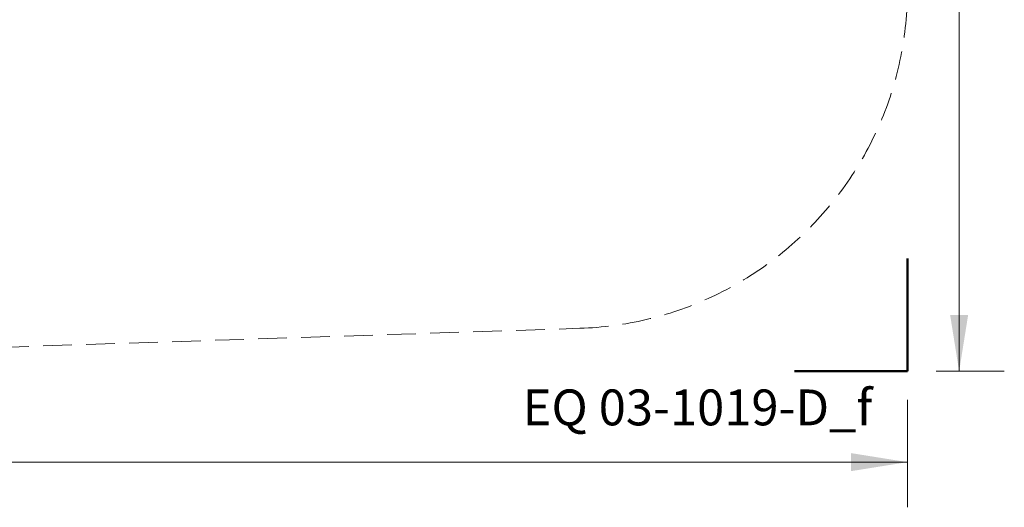
# Model space of a CAD drawing. Units: millimetres. Extents: x 33 to 979, y 265 to 742.
# Drawn here: x 543 to 979, y 265 to 481 of the extents above; entities that cross this region are included whole.
import ezdxf

# ---------------------------------------------------------------- set-up
doc = ezdxf.new("R2010")
doc.units = ezdxf.units.MM
doc.header["$LTSCALE"] = 100
doc.linetypes.add('HIDDEN', pattern=[0.1905, 0.127, -0.0635])
doc.styles.add('SLDTEXTSTYLE0', font='TXT', dxfattribs={"width": 0.75})
doc.styles.add('SLDTEXTSTYLE1', font='TXT', dxfattribs={"width": 0.605})
doc.dimstyles.new('SLDDIMSTYLE0', dxfattribs={"dimtxt": 15.875, "dimasz": 25, "dimexe": 0, "dimexo": 0.0625, "dimgap": 3.96875, "dimtad": 0, "dimtih": 1, "dimtoh": 1, "dimdec": 0, "dimrnd": 1e-09, "dimzin": 12, "dimdsep": 46, "dimtxsty": 'SLDTEXTSTYLE0', "dimsah": 1, "dimcen": 0.09, "dimadec": 0, "dimazin": 3, "dimtfac": 1, "dimtdec": 0, "dimtofl": 0, "dimtmove": 0, "dimatfit": 3, "dimfxl": 0, "dimfrac": 2, "dimtolj": 1, "dimtzin": 12, "dimarcsym": 0})

# ---------------------------------------------------------------- blocks, each defined once
blk = doc.blocks.new('_D')
at = {"color": 7, "linetype": 'Continuous', "lineweight": 18}
for p, q in [((61.15, 312.43), (61.15, 264.92)), ((936.48, 312.43), (936.48, 264.92)), ((61.15, 284.92), (481.22, 284.92)), ((936.48, 284.92), (516.41, 284.92))]:
    blk.add_line(p, q, dxfattribs=at)
for points in [[(61.15, 284.92), (86.15, 280.92), (86.15, 288.92)], [(936.48, 284.92), (911.48, 288.92), (911.48, 280.92)]]:
    blk.add_solid(points, dxfattribs=at)
at = {"color": 7, "linetype": 'Continuous', "lineweight": 18, "insert": (481.22, 292.77), "char_height": 15.875, "attachment_point": 1, "style": 'SLDTEXTSTYLE0'}
blk.add_mtext('875', dxfattribs=at)
blk = doc.blocks.new('_D_1')
at = {"color": 7, "linetype": 'Continuous', "lineweight": 18}
for p, q in [((949.18, 710.58), (979.39, 710.58)), ((959.39, 710.58), (959.39, 530.47)), ((959.39, 325.13), (959.39, 505.24)), ((949.18, 325.13), (979.39, 325.13))]:
    blk.add_line(p, q, dxfattribs=at)
for points in [[(959.39, 710.58), (955.39, 685.58), (963.39, 685.58)], [(959.39, 325.13), (963.39, 350.13), (955.39, 350.13)]]:
    blk.add_solid(points, dxfattribs=at)
at = {"color": 7, "linetype": 'Continuous', "lineweight": 18, "insert": (941.8, 525.71), "char_height": 15.875, "attachment_point": 1, "style": 'SLDTEXTSTYLE0'}
blk.add_mtext('385', dxfattribs=at)

msp = doc.modelspace()

# ---------------------------------------------------------------- linework, layer by layer
at = {"color": 7, "linetype": 'Continuous', "lineweight": 50}
for p, q in [((936.48, 325.13), (936.48, 375.13)), ((886.48, 325.13), (936.48, 325.13))]:
    msp.add_line(p, q, dxfattribs=at)
at = {"color": 7, "linetype": 'HIDDEN', "lineweight": 18}
msp.add_line((211.02, 325.13), (791.4, 344.16), dxfattribs=at)
msp.add_arc((786.48, 494.08), 150, 271.8781, 0, dxfattribs=at)

# ---------------------------------------------------------------- texts
at = {"color": 8, "linetype": 'Continuous', "lineweight": 0, "insert": (843.53, 317.08), "char_height": 15.875, "attachment_point": 2, "style": 'SLDTEXTSTYLE1'}
msp.add_mtext('EQ 03-1019-D_f', dxfattribs=at)

# ---------------------------------------------------------------- dimensions: what is measured, and where the dimension line sits
at = {"color": 7, "linetype": 'Continuous', "lineweight": 18}
dim = msp.add_linear_dim(base=(959.39, 325.13), p1=(936.48, 710.58), p2=(936.48, 325.13), angle=90, dimstyle='SLDDIMSTYLE0', dxfattribs=at)
dim.commit()
dim.dimension.update_dxf_attribs({"geometry": '_D_1', "text_midpoint": (959.39, 517.86), "dimtype": 160})
dim = msp.add_linear_dim(base=(936.48, 284.92), p1=(61.15, 325.13), p2=(936.48, 325.13), dimstyle='SLDDIMSTYLE0', dxfattribs=at)
dim.commit()
dim.dimension.update_dxf_attribs({"geometry": '_D', "text_midpoint": (498.82, 284.92), "dimtype": 160})

doc.saveas('drawing.dxf')
